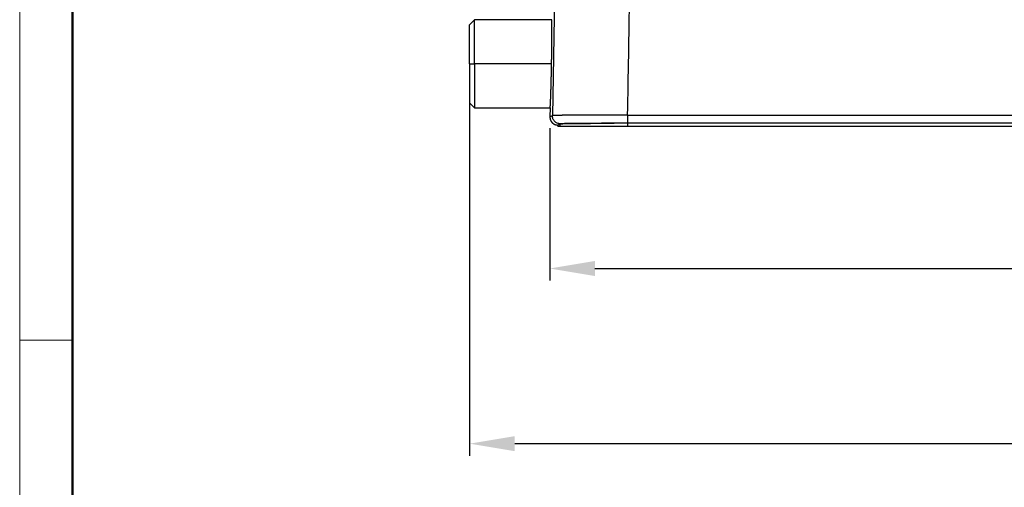
# Model space of a CAD drawing. Units: millimetres. Extents: x -3734 to -3289, y 8607 to 8922.
# Drawn here: x -3734 to -3636, y 8745 to 8792 of the extents above; entities that cross this region are included whole.
import ezdxf

# ---------------------------------------------------------------- set-up
doc = ezdxf.new("R2010")
doc.units = ezdxf.units.MM
doc.header["$LTSCALE"] = 65.395
doc.header["$PDMODE"] = 3
doc.header["$PDSIZE"] = 8
doc.layers.get('0').update_dxf_attribs({"linetype": 'CONTINUOUS', "lineweight": 30})
doc.layers.get('Defpoints').update_dxf_attribs({"linetype": 'CONTINUOUS'})
doc.layers.add('1', color=7, linetype='CONTINUOUS', true_color=0xffffff)
doc.layers.add('Dim', color=3, linetype='CONTINUOUS', lineweight=15)
doc.layers.add('图框', color=7, linetype='CONTINUOUS', lineweight=20)
doc.styles.add('Romans字体', font='romans.shx', dxfattribs={"width": 0.75})
doc.dimstyles.new('01', dxfattribs={"dimtxt": 5, "dimasz": 4.5, "dimexe": 1.2, "dimexo": 0.2, "dimgap": 0.5, "dimtad": 1, "dimdec": 1, "dimdsep": 46, "dimtxsty": 'Romans字体', "dimcen": 0, "dimclrd": 1, "dimclre": 6, "dimclrt": 4, "dimazin": 2, "dimtfac": 1, "dimtdec": 1, "dimtofl": 0, "dimtmove": 0, "dimatfit": 3, "dimfxl": 1, "dimtolj": 1, "dimtzin": 0, "dimarcsym": 0})

# ---------------------------------------------------------------- blocks, each defined once
blk = doc.blocks.new('A4图框-NEW')
at = {"layer": '图框', "color": 1, "lineweight": 18}
blk.add_line((833.413, 690.535), (833.413, 480.535), dxfattribs=at)
at = {"layer": '图框', "lineweight": 50}
blk.add_line((836.913, 484.018), (836.913, 675.021), dxfattribs=at)
at = {"layer": '图框', "color": 6}
blk.add_line((836.913, 582.893), (833.413, 582.893), dxfattribs=at)
blk = doc.blocks.new('*D541')
at = {"color": 6, "lineweight": -2, "transparency": 16777216}
for p, q in [((-3681.188, 8781.251), (-3681.188, 8766.055)), ((-3561.188, 8781.251), (-3561.188, 8766.055))]:
    blk.add_line(p, q, dxfattribs=at)
at = {"color": 1, "lineweight": -2, "transparency": 16777216}
blk.add_line((-3676.688, 8767.255), (-3565.688, 8767.255), dxfattribs=at)
at = {"color": 1, "transparency": 16777216}
for points in [[(-3676.688, 8768.005), (-3676.688, 8766.505), (-3681.188, 8767.255)], [(-3565.688, 8768.005), (-3565.688, 8766.505), (-3561.188, 8767.255)]]:
    blk.add_solid(points, dxfattribs=at)
at = {"layer": 'Defpoints', "color": 0, "transparency": 16777216}
for p in [(-3681.188, 8781.451), (-3561.188, 8781.451), (-3561.188, 8767.255)]:
    blk.add_point(p, dxfattribs=at)
at = {"color": 4, "lineweight": 0, "transparency": 16777216, "insert": (-3621.188, 8770.255), "char_height": 5, "attachment_point": 5, "style": 'Romans字体'}
blk.add_mtext('\\A1;120', dxfattribs=at)
blk = doc.blocks.new('*D542')
at = {"layer": 'Defpoints', "color": 0, "transparency": 16777216}
for p in [(-3689.177, 8787.651), (-3553.199, 8787.651), (-3553.199, 8749.8)]:
    blk.add_point(p, dxfattribs=at)
at = {"layer": 'Dim', "color": 6, "lineweight": -2, "transparency": 16777216}
for p, q in [((-3689.177, 8787.451), (-3689.177, 8748.6)), ((-3553.199, 8787.451), (-3553.199, 8748.6))]:
    blk.add_line(p, q, dxfattribs=at)
at = {"layer": 'Dim', "color": 1, "lineweight": -2, "transparency": 16777216}
blk.add_line((-3684.677, 8749.8), (-3557.699, 8749.8), dxfattribs=at)
at = {"layer": 'Dim', "color": 1, "transparency": 16777216}
for points in [[(-3684.677, 8750.55), (-3684.677, 8749.05), (-3689.177, 8749.8)], [(-3557.699, 8750.55), (-3557.699, 8749.05), (-3553.199, 8749.8)]]:
    blk.add_solid(points, dxfattribs=at)
at = {"layer": 'Dim', "color": 4, "transparency": 16777216, "insert": (-3621.188, 8752.8), "char_height": 5, "attachment_point": 5, "style": 'Romans字体'}
blk.add_mtext('\\A1;136', dxfattribs=at)

msp = doc.modelspace()

# ---------------------------------------------------------------- linework, layer by layer
at = {"layer": '1', "color": 0, "linetype": 'Continuous', "lineweight": 25}
for p, q in [((-3679.941, 8840.084), (-3680.929, 8782.485)), ((-3688.677, 8792.051), (-3689.177, 8791.551)), ((-3689.177, 8787.651), (-3689.177, 8791.551)), ((-3681.009, 8792.051), (-3688.677, 8792.051)), ((-3688.677, 8787.651), (-3688.677, 8792.051)), ((-3689.177, 8787.651), (-3689.177, 8783.751)), ((-3689.177, 8787.651), (-3688.677, 8787.651)), ((-3681.008, 8787.651), (-3688.677, 8787.651)), ((-3688.677, 8787.651), (-3688.677, 8783.251)), ((-3689.177, 8783.751), (-3688.677, 8783.251)), ((-3688.677, 8783.251), (-3681.162, 8783.251)), ((-3681.162, 8783.251), (-3681.177, 8782.365)), ((-3680.929, 8782.485), (-3681.177, 8782.365)), ((-3680.146, 8781.451), (-3673.447, 8781.451)), ((-3568.946, 8781.732), (-3673.43, 8781.732))]:
    msp.add_line(p, q, dxfattribs=at)
for points, degree in [([(-3673.43, 8782.545), (-3673.362, 8786.515), (-3673.294, 8790.486), (-3673.226, 8794.457)], 3), ([(-3673.43, 8782.545), (-3568.946, 8782.543)], 1), ([(-3680.393, 8781.451), (-3680.393, 8781.551)], 1), ([(-3680.393, 8781.451), (-3680.147, 8781.451)], 1), ([(-3680.392, 8781.551), (-3680.146, 8781.675)], 1), ([(-3680.147, 8781.451), (-3680.147, 8781.675)], 1), ([(-3680.1, 8781.68), (-3680.127, 8781.679), (-3680.142, 8781.677), (-3680.146, 8781.675)], 3), ([(-3673.448, 8781.732), (-3673.673, 8781.732), (-3674.121, 8781.731), (-3674.565, 8781.731), (-3674.785, 8781.731)], 3), ([(-3673.448, 8781.732), (-3673.447, 8781.451)], 1), ([(-3673.43, 8781.732), (-3673.448, 8781.732)], 1), ([(-3673.447, 8781.451), (-3568.93, 8781.451)], 1)]:
    msp.add_open_spline(points, degree=degree, dxfattribs=at)
for points, knots in [([(-3681.008, 8787.651), (-3681.008, 8787.663), (-3681.008, 8787.685), (-3681.007, 8787.719), (-3681.007, 8787.753), (-3681.006, 8787.787), (-3681.006, 8787.821), (-3681.005, 8787.855), (-3681.004, 8787.889), (-3681.004, 8787.923), (-3681.003, 8787.956), (-3681.003, 8787.99), (-3681.002, 8788.024), (-3681.002, 8788.057), (-3681.001, 8788.091), (-3681.001, 8788.124), (-3681, 8788.157), (-3681, 8788.191), (-3680.999, 8788.224), (-3680.999, 8788.257), (-3680.998, 8788.29), (-3680.998, 8788.323), (-3680.997, 8788.356), (-3680.997, 8788.389), (-3680.996, 8788.422), (-3680.996, 8788.455), (-3680.995, 8788.487), (-3680.995, 8788.52), (-3680.994, 8788.553), (-3680.994, 8788.585), (-3680.993, 8788.617), (-3680.993, 8788.65), (-3680.993, 8788.682), (-3680.992, 8788.714), (-3680.992, 8788.746), (-3680.991, 8788.778), (-3680.991, 8788.81), (-3680.991, 8788.841), (-3680.99, 8788.873), (-3680.99, 8788.904), (-3680.989, 8788.936), (-3680.989, 8788.967), (-3680.989, 8788.998), (-3680.988, 8789.029), (-3680.988, 8789.06), (-3680.988, 8789.091), (-3680.987, 8789.122), (-3680.987, 8789.153), (-3680.987, 8789.183), (-3680.986, 8789.214), (-3680.986, 8789.244), (-3680.986, 8789.274), (-3680.985, 8789.304), (-3680.985, 8789.334), (-3680.985, 8789.364), (-3680.984, 8789.394), (-3680.984, 8789.423), (-3680.984, 8789.453), (-3680.984, 8789.482), (-3680.983, 8789.511), (-3680.983, 8789.54), (-3680.983, 8789.569), (-3680.982, 8789.598), (-3680.982, 8789.627), (-3680.982, 8789.655), (-3680.982, 8789.684), (-3680.981, 8789.712), (-3680.981, 8789.74), (-3680.981, 8789.768), (-3680.981, 8789.796), (-3680.981, 8789.824), (-3680.98, 8789.851), (-3680.98, 8789.878), (-3680.98, 8789.906), (-3680.98, 8789.933), (-3680.98, 8789.96), (-3680.979, 8789.987), (-3680.979, 8790.013), (-3680.979, 8790.04), (-3680.979, 8790.066), (-3680.979, 8790.093), (-3680.979, 8790.119), (-3680.978, 8790.145), (-3680.978, 8790.17), (-3680.978, 8790.196), (-3680.978, 8790.222), (-3680.978, 8790.247), (-3680.978, 8790.272), (-3680.978, 8790.297), (-3680.978, 8790.322), (-3680.977, 8790.347), (-3680.977, 8790.371), (-3680.977, 8790.395), (-3680.977, 8790.42), (-3680.977, 8790.444), (-3680.977, 8790.468), (-3680.977, 8790.491), (-3680.977, 8790.515), (-3680.977, 8790.538), (-3680.977, 8790.561), (-3680.977, 8790.584), (-3680.977, 8790.607), (-3680.977, 8790.63), (-3680.977, 8790.652), (-3680.977, 8790.675), (-3680.977, 8790.697), (-3680.977, 8790.719), (-3680.977, 8790.741), (-3680.977, 8790.769), (-3680.977, 8790.802), (-3680.977, 8790.841), (-3680.977, 8790.88), (-3680.977, 8790.918), (-3680.977, 8790.956), (-3680.977, 8790.994), (-3680.977, 8791.03), (-3680.977, 8791.067), (-3680.977, 8791.103), (-3680.978, 8791.138), (-3680.978, 8791.173), (-3680.978, 8791.207), (-3680.978, 8791.241), (-3680.978, 8791.274), (-3680.979, 8791.306), (-3680.979, 8791.338), (-3680.979, 8791.37), (-3680.98, 8791.401), (-3680.98, 8791.431), (-3680.98, 8791.46), (-3680.981, 8791.489), (-3680.981, 8791.518), (-3680.982, 8791.546), (-3680.982, 8791.573), (-3680.982, 8791.599), (-3680.983, 8791.625), (-3680.983, 8791.65), (-3680.984, 8791.674), (-3680.985, 8791.698), (-3680.985, 8791.721), (-3680.986, 8791.744), (-3680.986, 8791.765), (-3680.987, 8791.786), (-3680.988, 8791.806), (-3680.988, 8791.826), (-3680.989, 8791.844), (-3680.99, 8791.862), (-3680.99, 8791.879), (-3680.991, 8791.896), (-3680.992, 8791.911), (-3680.992, 8791.926), (-3680.993, 8791.94), (-3680.994, 8791.954), (-3680.995, 8791.966), (-3680.996, 8791.978), (-3680.997, 8791.988), (-3680.997, 8791.998), (-3680.998, 8792.007), (-3680.999, 8792.016), (-3681, 8792.023), (-3681.001, 8792.03), (-3681.002, 8792.036), (-3681.003, 8792.04), (-3681.004, 8792.044), (-3681.005, 8792.047), (-3681.006, 8792.05), (-3681.007, 8792.051), (-3681.008, 8792.051), (-3681.008, 8792.051)], [0, 0, 0, 0, 0.004927, 0.009849, 0.014766, 0.019678, 0.024585, 0.029488, 0.034386, 0.039279, 0.044168, 0.049051, 0.05393, 0.058804, 0.063673, 0.068537, 0.073397, 0.078252, 0.083102, 0.087947, 0.092787, 0.097623, 0.102454, 0.10728, 0.112101, 0.116917, 0.121729, 0.126536, 0.131338, 0.136135, 0.140928, 0.145715, 0.150498, 0.155276, 0.16005, 0.164818, 0.169582, 0.174341, 0.179095, 0.183844, 0.188589, 0.193329, 0.198064, 0.202794, 0.207519, 0.21224, 0.216956, 0.221667, 0.226373, 0.231075, 0.235771, 0.240463, 0.24515, 0.249833, 0.25451, 0.259183, 0.263851, 0.268514, 0.273173, 0.277826, 0.282475, 0.287119, 0.291758, 0.296393, 0.301022, 0.305647, 0.310267, 0.314883, 0.319493, 0.324099, 0.3287, 0.333296, 0.337887, 0.342474, 0.347056, 0.351633, 0.356205, 0.360772, 0.365335, 0.369893, 0.374446, 0.378994, 0.383538, 0.388076, 0.39261, 0.39714, 0.401664, 0.406184, 0.410698, 0.415208, 0.419714, 0.424214, 0.42871, 0.433201, 0.437687, 0.442168, 0.446645, 0.451116, 0.455583, 0.460046, 0.464503, 0.468956, 0.473403, 0.477847, 0.482285, 0.486718, 0.491147, 0.495571, 0.49999, 0.508147, 0.516319, 0.524508, 0.532714, 0.540935, 0.549173, 0.557427, 0.565698, 0.573984, 0.582287, 0.590607, 0.598942, 0.607294, 0.615662, 0.624047, 0.632447, 0.640865, 0.649298, 0.657747, 0.666213, 0.674696, 0.683194, 0.691709, 0.70024, 0.708787, 0.717351, 0.725931, 0.734527, 0.74314, 0.751769, 0.760414, 0.769076, 0.777753, 0.786448, 0.795158, 0.803885, 0.812628, 0.821387, 0.830163, 0.838955, 0.847763, 0.856588, 0.865428, 0.874286, 0.883159, 0.892049, 0.900955, 0.909878, 0.918817, 0.927772, 0.936743, 0.945731, 0.954735, 0.963755, 0.972792, 0.981845, 0.990914, 1, 1, 1, 1]), ([(-3681.162, 8783.251), (-3681.162, 8783.251), (-3681.161, 8783.251), (-3681.161, 8783.252), (-3681.16, 8783.252), (-3681.16, 8783.253), (-3681.159, 8783.254), (-3681.159, 8783.256), (-3681.158, 8783.257), (-3681.157, 8783.259), (-3681.157, 8783.261), (-3681.156, 8783.264), (-3681.155, 8783.267), (-3681.155, 8783.27), (-3681.154, 8783.273), (-3681.153, 8783.277), (-3681.152, 8783.281), (-3681.152, 8783.286), (-3681.151, 8783.291), (-3681.15, 8783.296), (-3681.149, 8783.302), (-3681.149, 8783.308), (-3681.148, 8783.314), (-3681.147, 8783.321), (-3681.146, 8783.328), (-3681.145, 8783.336), (-3681.144, 8783.344), (-3681.143, 8783.353), (-3681.143, 8783.362), (-3681.142, 8783.372), (-3681.141, 8783.382), (-3681.14, 8783.392), (-3681.139, 8783.404), (-3681.138, 8783.415), (-3681.137, 8783.427), (-3681.136, 8783.44), (-3681.135, 8783.453), (-3681.134, 8783.467), (-3681.133, 8783.481), (-3681.132, 8783.496), (-3681.131, 8783.512), (-3681.13, 8783.528), (-3681.129, 8783.545), (-3681.128, 8783.562), (-3681.127, 8783.58), (-3681.126, 8783.599), (-3681.125, 8783.618), (-3681.123, 8783.638), (-3681.122, 8783.658), (-3681.121, 8783.68), (-3681.12, 8783.702), (-3681.119, 8783.724), (-3681.118, 8783.748), (-3681.116, 8783.772), (-3681.115, 8783.796), (-3681.114, 8783.822), (-3681.113, 8783.848), (-3681.111, 8783.875), (-3681.11, 8783.903), (-3681.109, 8783.931), (-3681.108, 8783.961), (-3681.106, 8783.991), (-3681.105, 8784.022), (-3681.104, 8784.053), (-3681.102, 8784.086), (-3681.101, 8784.119), (-3681.1, 8784.153), (-3681.098, 8784.188), (-3681.097, 8784.224), (-3681.095, 8784.26), (-3681.094, 8784.298), (-3681.093, 8784.336), (-3681.091, 8784.375), (-3681.09, 8784.415), (-3681.088, 8784.456), (-3681.087, 8784.497), (-3681.085, 8784.552), (-3681.082, 8784.62), (-3681.08, 8784.703), (-3681.077, 8784.786), (-3681.074, 8784.869), (-3681.072, 8784.954), (-3681.069, 8785.039), (-3681.067, 8785.124), (-3681.064, 8785.209), (-3681.062, 8785.295), (-3681.059, 8785.381), (-3681.057, 8785.467), (-3681.055, 8785.552), (-3681.052, 8785.638), (-3681.05, 8785.723), (-3681.048, 8785.808), (-3681.046, 8785.893), (-3681.044, 8785.977), (-3681.042, 8786.06), (-3681.04, 8786.143), (-3681.038, 8786.225), (-3681.036, 8786.306), (-3681.034, 8786.387), (-3681.032, 8786.467), (-3681.031, 8786.545), (-3681.029, 8786.623), (-3681.027, 8786.7), (-3681.026, 8786.776), (-3681.024, 8786.85), (-3681.022, 8786.924), (-3681.021, 8786.996), (-3681.019, 8787.068), (-3681.018, 8787.138), (-3681.017, 8787.206), (-3681.015, 8787.274), (-3681.014, 8787.34), (-3681.013, 8787.405), (-3681.012, 8787.468), (-3681.011, 8787.531), (-3681.009, 8787.591), (-3681.009, 8787.632), (-3681.008, 8787.651)], [0, 0, 0, 0, 0.004566, 0.009189, 0.013868, 0.018605, 0.023398, 0.028248, 0.033154, 0.038118, 0.043138, 0.048215, 0.053349, 0.058539, 0.063786, 0.06909, 0.074451, 0.079869, 0.085343, 0.090874, 0.096462, 0.102107, 0.107808, 0.113566, 0.119381, 0.125253, 0.131182, 0.137167, 0.143209, 0.149308, 0.155463, 0.161676, 0.167945, 0.174271, 0.180654, 0.187093, 0.193589, 0.200142, 0.206752, 0.213419, 0.220142, 0.226922, 0.233759, 0.240653, 0.247603, 0.25461, 0.261674, 0.268795, 0.275972, 0.283207, 0.290498, 0.297845, 0.30525, 0.312711, 0.32023, 0.327804, 0.335436, 0.343125, 0.35087, 0.358672, 0.366531, 0.374446, 0.382418, 0.390448, 0.398533, 0.406676, 0.414875, 0.423132, 0.431445, 0.439814, 0.448241, 0.456724, 0.465264, 0.473861, 0.482514, 0.491225, 0.499992, 0.516386, 0.532581, 0.548576, 0.564371, 0.579966, 0.595362, 0.610558, 0.625555, 0.640351, 0.654948, 0.669346, 0.683543, 0.697541, 0.711339, 0.724938, 0.738337, 0.751536, 0.764535, 0.777335, 0.789935, 0.802335, 0.814536, 0.826537, 0.838338, 0.84994, 0.861342, 0.872544, 0.883546, 0.894349, 0.904952, 0.915356, 0.925559, 0.935563, 0.945368, 0.954972, 0.964377, 0.973582, 0.982588, 0.991394, 1, 1, 1, 1]), ([(-3681.177, 8782.365), (-3681.178, 8782.361), (-3681.178, 8782.352), (-3681.178, 8782.338), (-3681.177, 8782.324), (-3681.177, 8782.311), (-3681.176, 8782.297), (-3681.175, 8782.284), (-3681.174, 8782.27), (-3681.172, 8782.256), (-3681.17, 8782.243), (-3681.168, 8782.229), (-3681.166, 8782.215), (-3681.164, 8782.202), (-3681.161, 8782.188), (-3681.158, 8782.174), (-3681.155, 8782.161), (-3681.151, 8782.147), (-3681.148, 8782.134), (-3681.144, 8782.12), (-3681.139, 8782.107), (-3681.135, 8782.093), (-3681.13, 8782.08), (-3681.125, 8782.067), (-3681.12, 8782.054), (-3681.115, 8782.04), (-3681.109, 8782.027), (-3681.103, 8782.014), (-3681.097, 8782.001), (-3681.091, 8781.989), (-3681.084, 8781.976), (-3681.077, 8781.963), (-3681.07, 8781.951), (-3681.063, 8781.938), (-3681.055, 8781.926), (-3681.047, 8781.914), (-3681.039, 8781.902), (-3681.031, 8781.89), (-3681.022, 8781.878), (-3681.014, 8781.866), (-3681.005, 8781.854), (-3680.995, 8781.843), (-3680.986, 8781.832), (-3680.976, 8781.821), (-3680.966, 8781.81), (-3680.956, 8781.799), (-3680.946, 8781.788), (-3680.935, 8781.778), (-3680.925, 8781.767), (-3680.914, 8781.757), (-3680.902, 8781.747), (-3680.891, 8781.738), (-3680.879, 8781.728), (-3680.868, 8781.719), (-3680.856, 8781.71), (-3680.843, 8781.701), (-3680.831, 8781.692), (-3680.818, 8781.684), (-3680.806, 8781.675), (-3680.793, 8781.667), (-3680.78, 8781.66), (-3680.766, 8781.652), (-3680.753, 8781.645), (-3680.739, 8781.638), (-3680.725, 8781.631), (-3680.712, 8781.624), (-3680.697, 8781.618), (-3680.683, 8781.612), (-3680.669, 8781.606), (-3680.654, 8781.601), (-3680.64, 8781.595), (-3680.625, 8781.59), (-3680.61, 8781.586), (-3680.595, 8781.581), (-3680.58, 8781.577), (-3680.565, 8781.573), (-3680.549, 8781.57), (-3680.534, 8781.567), (-3680.519, 8781.564), (-3680.503, 8781.561), (-3680.487, 8781.559), (-3680.472, 8781.557), (-3680.456, 8781.555), (-3680.44, 8781.554), (-3680.424, 8781.553), (-3680.408, 8781.552), (-3680.397, 8781.552), (-3680.392, 8781.551)], [0, 0, 0, 0, 0.010783, 0.021589, 0.032419, 0.043272, 0.054148, 0.065048, 0.075971, 0.086917, 0.097887, 0.10888, 0.119896, 0.130936, 0.141999, 0.153086, 0.164196, 0.175329, 0.186485, 0.197665, 0.208869, 0.220095, 0.231345, 0.242619, 0.253915, 0.265235, 0.276579, 0.287946, 0.299336, 0.31075, 0.322187, 0.333647, 0.345131, 0.356638, 0.368168, 0.379722, 0.391299, 0.4029, 0.414524, 0.426171, 0.437842, 0.449536, 0.461254, 0.472995, 0.484759, 0.496547, 0.508358, 0.520193, 0.532051, 0.543932, 0.555837, 0.567765, 0.579717, 0.591691, 0.60369, 0.615712, 0.627757, 0.639825, 0.651917, 0.664033, 0.676171, 0.688334, 0.700519, 0.712728, 0.724961, 0.737217, 0.749496, 0.761799, 0.774125, 0.786474, 0.798847, 0.811243, 0.823663, 0.836106, 0.848573, 0.861063, 0.873577, 0.886114, 0.898674, 0.911258, 0.923865, 0.936495, 0.949149, 0.961827, 0.974528, 0.987252, 1, 1, 1, 1]), ([(-3680.129, 8781.674), (-3680.182, 8781.674), (-3680.235, 8781.68), (-3680.338, 8781.701), (-3680.389, 8781.716), (-3680.486, 8781.757), (-3680.533, 8781.782), (-3680.62, 8781.841), (-3680.661, 8781.875), (-3680.735, 8781.95), (-3680.769, 8781.991), (-3680.827, 8782.08), (-3680.851, 8782.127), (-3680.891, 8782.225), (-3680.906, 8782.276), (-3680.925, 8782.379), (-3680.93, 8782.432), (-3680.929, 8782.485)], [0, 0, 0, 0, 0.125, 0.125, 0.25, 0.25, 0.375, 0.375, 0.5, 0.5, 0.625, 0.625, 0.75, 0.75, 0.875, 0.875, 1, 1, 1, 1]), ([(-3673.43, 8782.545), (-3673.444, 8782.545), (-3673.472, 8782.545), (-3673.513, 8782.545), (-3673.555, 8782.545), (-3673.597, 8782.545), (-3673.638, 8782.545), (-3673.68, 8782.545), (-3673.721, 8782.545), (-3673.763, 8782.545), (-3673.805, 8782.545), (-3673.846, 8782.545), (-3673.888, 8782.546), (-3673.929, 8782.546), (-3673.971, 8782.546), (-3674.012, 8782.546), (-3674.054, 8782.546), (-3674.095, 8782.546), (-3674.137, 8782.546), (-3674.178, 8782.546), (-3674.219, 8782.546), (-3674.261, 8782.546), (-3674.302, 8782.546), (-3674.343, 8782.546), (-3674.385, 8782.546), (-3674.426, 8782.546), (-3674.467, 8782.546), (-3674.508, 8782.546), (-3674.549, 8782.546), (-3674.591, 8782.546), (-3674.632, 8782.547), (-3674.673, 8782.547), (-3674.714, 8782.547), (-3674.755, 8782.547), (-3674.796, 8782.547), (-3674.836, 8782.547), (-3674.945, 8782.547), (-3675.146, 8782.547), (-3675.462, 8782.547), (-3675.847, 8782.546), (-3676.377, 8782.545), (-3676.995, 8782.544), (-3677.642, 8782.541), (-3678.202, 8782.538), (-3678.552, 8782.535), (-3678.738, 8782.534), (-3678.789, 8782.533), (-3678.839, 8782.533), (-3678.889, 8782.532), (-3678.939, 8782.532), (-3678.988, 8782.531), (-3679.037, 8782.531), (-3679.086, 8782.53), (-3679.134, 8782.53), (-3679.181, 8782.53), (-3679.228, 8782.529), (-3679.275, 8782.529), (-3679.321, 8782.528), (-3679.366, 8782.528), (-3679.411, 8782.527), (-3679.456, 8782.526), (-3679.5, 8782.526), (-3679.544, 8782.525), (-3679.587, 8782.525), (-3679.629, 8782.524), (-3679.671, 8782.524), (-3679.713, 8782.523), (-3679.754, 8782.523), (-3679.794, 8782.522), (-3679.834, 8782.521), (-3679.873, 8782.521), (-3679.911, 8782.52), (-3679.949, 8782.52), (-3679.987, 8782.519), (-3680.024, 8782.518), (-3680.06, 8782.518), (-3680.095, 8782.517), (-3680.13, 8782.517), (-3680.165, 8782.516), (-3680.198, 8782.515), (-3680.231, 8782.515), (-3680.263, 8782.514), (-3680.295, 8782.513), (-3680.326, 8782.513), (-3680.356, 8782.512), (-3680.386, 8782.511), (-3680.415, 8782.511), (-3680.443, 8782.51), (-3680.47, 8782.509), (-3680.497, 8782.508), (-3680.523, 8782.508), (-3680.548, 8782.507), (-3680.573, 8782.506), (-3680.597, 8782.506), (-3680.62, 8782.505), (-3680.642, 8782.504), (-3680.664, 8782.503), (-3680.684, 8782.503), (-3680.704, 8782.502), (-3680.723, 8782.501), (-3680.742, 8782.5), (-3680.759, 8782.5), (-3680.776, 8782.499), (-3680.792, 8782.498), (-3680.807, 8782.497), (-3680.821, 8782.496), (-3680.834, 8782.496), (-3680.847, 8782.495), (-3680.859, 8782.494), (-3680.869, 8782.493), (-3680.879, 8782.492), (-3680.888, 8782.492), (-3680.897, 8782.491), (-3680.904, 8782.49), (-3680.91, 8782.489), (-3680.916, 8782.488), (-3680.921, 8782.487), (-3680.924, 8782.487), (-3680.927, 8782.486), (-3680.928, 8782.485), (-3680.929, 8782.485)], [0, 0, 0, 0, 0.003573, 0.007145, 0.010718, 0.014291, 0.017863, 0.021436, 0.025008, 0.028581, 0.032153, 0.035726, 0.039298, 0.042871, 0.046443, 0.050016, 0.053588, 0.057161, 0.060733, 0.064305, 0.067878, 0.07145, 0.075022, 0.078595, 0.082167, 0.085739, 0.089311, 0.092884, 0.096456, 0.100028, 0.1036, 0.107172, 0.110745, 0.114317, 0.117889, 0.121461, 0.125033, 0.146393, 0.174349, 0.2089, 0.250043, 0.319952, 0.384911, 0.444918, 0.499973, 0.506174, 0.512386, 0.518612, 0.52485, 0.5311, 0.537364, 0.54364, 0.549928, 0.556229, 0.562543, 0.568869, 0.575208, 0.58156, 0.587924, 0.594301, 0.60069, 0.607092, 0.613507, 0.619934, 0.626374, 0.632827, 0.639292, 0.64577, 0.65226, 0.658763, 0.665278, 0.671807, 0.678348, 0.684901, 0.691467, 0.698046, 0.704637, 0.711241, 0.717858, 0.724487, 0.731128, 0.737783, 0.74445, 0.75113, 0.757822, 0.764527, 0.771244, 0.777974, 0.784717, 0.791472, 0.79824, 0.805021, 0.811814, 0.81862, 0.825438, 0.832269, 0.839113, 0.845969, 0.852838, 0.85972, 0.866614, 0.873521, 0.88044, 0.887372, 0.894317, 0.901274, 0.908244, 0.915226, 0.922221, 0.929229, 0.936249, 0.943282, 0.950328, 0.957386, 0.964457, 0.97154, 0.978636, 0.985745, 0.992866, 1, 1, 1, 1]), ([(-3673.43, 8782.545), (-3673.43, 8782.54), (-3673.43, 8782.53), (-3673.43, 8782.516), (-3673.43, 8782.501), (-3673.43, 8782.487), (-3673.43, 8782.473), (-3673.43, 8782.46), (-3673.43, 8782.446), (-3673.43, 8782.433), (-3673.43, 8782.42), (-3673.43, 8782.407), (-3673.43, 8782.394), (-3673.43, 8782.382), (-3673.43, 8782.369), (-3673.43, 8782.357), (-3673.43, 8782.345), (-3673.43, 8782.334), (-3673.43, 8782.322), (-3673.43, 8782.311), (-3673.43, 8782.3), (-3673.43, 8782.289), (-3673.43, 8782.278), (-3673.43, 8782.268), (-3673.43, 8782.258), (-3673.43, 8782.248), (-3673.43, 8782.238), (-3673.43, 8782.228), (-3673.43, 8782.219), (-3673.43, 8782.21), (-3673.43, 8782.201), (-3673.43, 8782.192), (-3673.43, 8782.184), (-3673.43, 8782.175), (-3673.43, 8782.167), (-3673.43, 8782.159), (-3673.43, 8782.152), (-3673.43, 8782.144), (-3673.43, 8782.137), (-3673.43, 8782.129), (-3673.43, 8782.123), (-3673.43, 8782.116), (-3673.43, 8782.109), (-3673.43, 8782.103), (-3673.43, 8782.097), (-3673.43, 8782.091), (-3673.43, 8782.085), (-3673.43, 8782.079), (-3673.43, 8782.073), (-3673.43, 8782.068), (-3673.43, 8782.063), (-3673.43, 8782.058), (-3673.43, 8782.053), (-3673.43, 8782.048), (-3673.43, 8782.044), (-3673.43, 8782.04), (-3673.43, 8782.035), (-3673.43, 8782.031), (-3673.43, 8782.028), (-3673.43, 8782.024), (-3673.43, 8782.02), (-3673.43, 8782.017), (-3673.43, 8782.014), (-3673.43, 8782.01), (-3673.43, 8782.007), (-3673.43, 8782.005), (-3673.43, 8782.002), (-3673.43, 8781.999), (-3673.43, 8781.997), (-3673.43, 8781.995), (-3673.43, 8781.992), (-3673.43, 8781.99), (-3673.43, 8781.989), (-3673.43, 8781.987), (-3673.43, 8781.985), (-3673.43, 8781.984), (-3673.43, 8781.982), (-3673.43, 8781.981), (-3673.43, 8781.98), (-3673.43, 8781.979), (-3673.43, 8781.978), (-3673.43, 8781.977), (-3673.43, 8781.977), (-3673.43, 8781.976), (-3673.43, 8781.976), (-3673.43, 8781.976), (-3673.43, 8781.968), (-3673.43, 8781.955), (-3673.43, 8781.935), (-3673.43, 8781.917), (-3673.43, 8781.901), (-3673.43, 8781.886), (-3673.43, 8781.873), (-3673.43, 8781.861), (-3673.43, 8781.85), (-3673.43, 8781.841), (-3673.43, 8781.832), (-3673.43, 8781.825), (-3673.43, 8781.818), (-3673.43, 8781.812), (-3673.43, 8781.807), (-3673.43, 8781.803), (-3673.43, 8781.795), (-3673.431, 8781.784), (-3673.431, 8781.771), (-3673.432, 8781.76), (-3673.432, 8781.752), (-3673.433, 8781.746), (-3673.433, 8781.741), (-3673.433, 8781.738), (-3673.432, 8781.735), (-3673.431, 8781.733), (-3673.431, 8781.732), (-3673.43, 8781.732)], [0, 0, 0, 0, 0.011691, 0.023245, 0.034661, 0.045939, 0.05708, 0.068083, 0.078948, 0.089676, 0.100266, 0.110719, 0.121034, 0.131211, 0.14125, 0.151152, 0.160916, 0.170543, 0.180032, 0.189383, 0.198596, 0.207672, 0.216611, 0.225411, 0.234074, 0.2426, 0.250987, 0.259237, 0.26735, 0.275324, 0.283161, 0.290861, 0.298423, 0.305847, 0.313133, 0.320282, 0.327293, 0.334167, 0.340902, 0.3475, 0.353961, 0.360284, 0.366469, 0.372517, 0.378427, 0.384199, 0.389833, 0.39533, 0.40069, 0.405911, 0.410995, 0.415942, 0.42075, 0.425421, 0.429955, 0.43435, 0.438608, 0.442729, 0.446711, 0.450556, 0.454264, 0.457834, 0.461266, 0.46456, 0.467717, 0.470736, 0.473618, 0.476361, 0.478968, 0.481436, 0.483767, 0.48596, 0.488016, 0.489934, 0.491714, 0.493357, 0.494861, 0.496229, 0.497458, 0.49855, 0.499505, 0.500321, 0.501, 0.501542, 0.501945, 0.502211, 0.50234, 0.526322, 0.549181, 0.570915, 0.591525, 0.611011, 0.629373, 0.64661, 0.662723, 0.677712, 0.691576, 0.704316, 0.715932, 0.726424, 0.735791, 0.744035, 0.751154, 0.782267, 0.81338, 0.844494, 0.875609, 0.896347, 0.91708, 0.937809, 0.958537, 0.979267, 1, 1, 1, 1]), ([(-3674.785, 8781.731), (-3675.127, 8781.729), (-3675.464, 8781.727), (-3676.119, 8781.722), (-3676.436, 8781.72), (-3677.045, 8781.716), (-3677.336, 8781.714), (-3677.883, 8781.71), (-3678.14, 8781.708), (-3678.613, 8781.704), (-3678.829, 8781.701), (-3679.217, 8781.697), (-3679.388, 8781.695), (-3679.68, 8781.691), (-3679.801, 8781.689), (-3679.99, 8781.685), (-3680.059, 8781.683), (-3680.1, 8781.68)], [0, 0, 0, 0, 0.125, 0.125, 0.25, 0.25, 0.375, 0.375, 0.5, 0.5, 0.625, 0.625, 0.75, 0.75, 0.875, 0.875, 1, 1, 1, 1]), ([(-3680.095, 8781.681), (-3680.093, 8781.681), (-3680.089, 8781.681), (-3680.082, 8781.681), (-3680.074, 8781.682), (-3680.066, 8781.682), (-3680.057, 8781.683), (-3680.047, 8781.683), (-3680.037, 8781.684), (-3680.026, 8781.684), (-3680.015, 8781.685), (-3680.002, 8781.685), (-3679.989, 8781.686), (-3679.975, 8781.686), (-3679.959, 8781.687), (-3679.943, 8781.687), (-3679.926, 8781.688), (-3679.908, 8781.689), (-3679.888, 8781.689), (-3679.868, 8781.69), (-3679.846, 8781.69), (-3679.823, 8781.691), (-3679.798, 8781.692), (-3679.773, 8781.692), (-3679.745, 8781.693), (-3679.717, 8781.694), (-3679.686, 8781.694), (-3679.654, 8781.695), (-3679.621, 8781.696), (-3679.586, 8781.697), (-3679.549, 8781.697), (-3679.51, 8781.698), (-3679.445, 8781.699), (-3679.351, 8781.701), (-3679.222, 8781.703), (-3679.084, 8781.705), (-3678.957, 8781.707), (-3678.831, 8781.708), (-3678.694, 8781.71), (-3678.507, 8781.712), (-3678.227, 8781.714), (-3677.866, 8781.717), (-3677.446, 8781.72), (-3677.049, 8781.723), (-3676.766, 8781.724), (-3676.592, 8781.725), (-3676.517, 8781.725), (-3676.442, 8781.726), (-3676.366, 8781.726), (-3676.29, 8781.726), (-3676.213, 8781.727), (-3676.137, 8781.727), (-3676.059, 8781.727), (-3675.982, 8781.728), (-3675.904, 8781.728), (-3675.825, 8781.728), (-3675.747, 8781.728), (-3675.668, 8781.729), (-3675.589, 8781.729), (-3675.509, 8781.729), (-3675.43, 8781.729), (-3675.35, 8781.73), (-3675.27, 8781.73), (-3675.189, 8781.73), (-3675.109, 8781.73), (-3675.028, 8781.73), (-3674.947, 8781.731), (-3674.866, 8781.731), (-3674.811, 8781.731), (-3674.784, 8781.731)], [0, 0, 0, 0, 0.005557, 0.011309, 0.017256, 0.023397, 0.029734, 0.036265, 0.042991, 0.049911, 0.057027, 0.064337, 0.071842, 0.079542, 0.087437, 0.095526, 0.10381, 0.112289, 0.120963, 0.129832, 0.138895, 0.148153, 0.157607, 0.167255, 0.177098, 0.187136, 0.197369, 0.207797, 0.21842, 0.229239, 0.240252, 0.251461, 0.262865, 0.294663, 0.326462, 0.358261, 0.39006, 0.409044, 0.436153, 0.471386, 0.514741, 0.586145, 0.650595, 0.708091, 0.758634, 0.768785, 0.778926, 0.789059, 0.799184, 0.8093, 0.819408, 0.829508, 0.8396, 0.849683, 0.859758, 0.869826, 0.879885, 0.889937, 0.89998, 0.910016, 0.920045, 0.930065, 0.940078, 0.950084, 0.960082, 0.970072, 0.980055, 0.990031, 1, 1, 1, 1])]:
    msp.add_open_spline(points, degree=3, knots=knots, dxfattribs=at)

# ---------------------------------------------------------------- block references
at = {"layer": 'Dim', "xscale": 1.5, "yscale": 1.5, "zscale": 1.5}
msp.add_blockref('A4图框-NEW', (-4984.131, 7885.787), dxfattribs=at)

# ---------------------------------------------------------------- dimensions: what is measured, and where the dimension line sits
at = {"lineweight": 0}
dim = msp.add_linear_dim(base=(-3561.188, 8767.255), p1=(-3681.188, 8781.451), p2=(-3561.188, 8781.451), dimstyle='01', dxfattribs=at)
dim.commit()
dim.dimension.update_dxf_attribs({"geometry": '*D541', "text_midpoint": (-3621.188, 8770.255)})
at = {"layer": 'Dim'}
dim = msp.add_linear_dim(base=(-3553.199, 8749.8), p1=(-3689.177, 8787.651), p2=(-3553.199, 8787.651), dimstyle='01', dxfattribs=at)
dim.commit()
dim.dimension.update_dxf_attribs({"geometry": '*D542', "text_midpoint": (-3621.188, 8752.8)})

doc.saveas('drawing.dxf')
